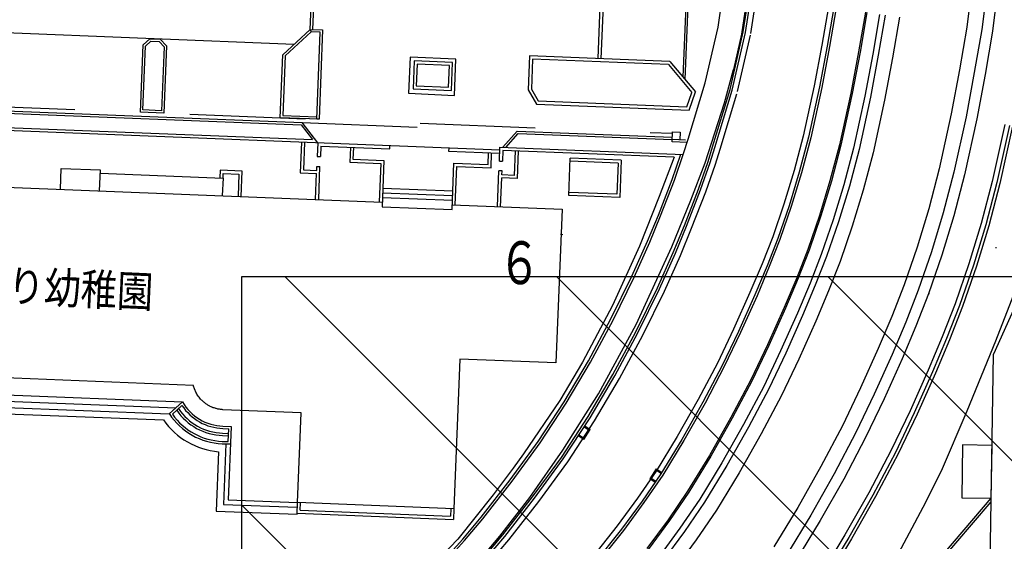
# Model space of a CAD drawing. Units: millimetres. Extents: x -556876 to -304576, y -49139 to 129061.
# Drawn here: x -532534 to -527405, y 84123 to 86841 of the extents above; entities that cross this region are included whole.
import ezdxf

# ---------------------------------------------------------------- set-up
doc = ezdxf.new("R2010")
doc.units = ezdxf.units.MM
doc.header["$LTSCALE"] = 600
for name, pattern in [('21', [1, 0.5, -0.5]), ('31', [2, 1, -1]), ('41', [6, 3, -3])]:
    doc.linetypes.add(name, pattern=pattern)
doc.layers.add('001', color=7, linetype='Continuous')
doc.layers.add('002', color=7, linetype='Continuous')
doc.styles.add('ＭＳ 明朝', font='MS Mincho.ttf', dxfattribs={"width": 0.85})
doc.styles.add('ＭＳ Ｐゴシック', font='MS PGothic.ttf', dxfattribs={"width": 0.85})

msp = doc.modelspace()

# ---------------------------------------------------------------- linework, layer by layer
at = {"layer": '001', "color": 92, "linetype": 'Continuous'}
for p, q in [((-521063.1, 85500.3), (-531377.6, 85500.3)), ((-531377.6, 85500.3), (-531377.6, 77242.3)), ((-531150.3, 85500.3), (-522892.3, 77242.3)), ((-529736, 85500.3), (-521478.1, 77242.3)), ((-528321.8, 85500.3), (-521063.1, 78241.5)), ((-531377.6, 84313.4), (-524306.5, 77242.3))]:
    msp.add_line(p, q, dxfattribs=at)
at = {"layer": '002', "color": 9, "linetype": 'Continuous'}
for p, q in [((-529489.1, 87471.7), (-529522.2, 86638)), ((-529472.9, 87471.1), (-529506, 86637.4)), ((-529056.7, 87108.1), (-529079.2, 86542.8)), ((-529067.5, 86529), (-529044.5, 87107.6)), ((-531020.5, 86789.9), (-531014, 86951.8)), ((-531001.9, 86951.3), (-531008.3, 86789.4)), ((-528895.9, 86802.1), (-528873.8, 86947.7)), ((-527579, 86965.8), (-527599.8, 86801.1)), ((-527500.9, 86957.4), (-527522.1, 86789.6)), ((-527444.6, 86951.3), (-527466.1, 86781.2)), ((-528764.5, 86777.1), (-528741.2, 86931.2)), ((-528752.5, 86774.9), (-528729.1, 86929.7)), ((-528292.8, 86904.4), (-528327.4, 86703.1)), ((-528280.7, 86902.6), (-528315.4, 86701)), ((-528128.5, 86879.9), (-528163.9, 86673.8)), ((-528120.5, 86878.7), (-528156, 86672.3)), ((-528053.9, 86868.8), (-528089.7, 86660.4)), ((-528024.8, 86864.5), (-528060.8, 86655.2)), ((-527950.6, 86853.4), (-527986.9, 86642)), ((-531104.6, 86712.2), (-533745.1, 86817.2)), ((-528962.4, 86511.8), (-528895.9, 86802.1)), ((-527599.8, 86801.1), (-527638, 86579.3)), ((-531891.1, 86709.1), (-531855.4, 86742)), ((-531891.1, 86709.1), (-531855.4, 86742)), ((-531891.1, 86709.1), (-531855.4, 86742)), ((-531855.4, 86742), (-531802.6, 86739.9)), ((-531855.4, 86742), (-531802.6, 86739.9)), ((-531855.4, 86742), (-531802.6, 86739.9)), ((-531802.6, 86739.9), (-531769.7, 86704.2)), ((-531802.6, 86739.9), (-531769.7, 86704.2)), ((-531802.6, 86739.9), (-531769.7, 86704.2)), ((-531163.5, 86657.8), (-531020.5, 86789.9)), ((-531015.9, 86777.6), (-531151.6, 86652.3)), ((-531020.5, 86789.9), (-531015.9, 86777.6)), ((-531020.5, 86789.9), (-530955.7, 86787.3)), ((-530968.3, 86775.7), (-531015.9, 86777.6)), ((-530986.3, 86322.4), (-530968.3, 86775.7)), ((-530955.7, 86787.3), (-530974.2, 86322)), ((-528833.2, 86477.4), (-528764.5, 86777.1)), ((-528821.5, 86474.3), (-528752.5, 86774.9)), ((-527522.1, 86789.6), (-527560.7, 86565.4)), ((-527466.1, 86781.2), (-527504.9, 86555.4)), ((-531905, 86359), (-531891.1, 86709.1)), ((-531905, 86359), (-531891.1, 86709.1)), ((-531905, 86359), (-531891.1, 86709.1)), ((-531892.3, 86370.6), (-531879.1, 86703.6)), ((-531892.3, 86370.6), (-531879.1, 86703.6)), ((-531892.3, 86370.6), (-531879.1, 86703.6)), ((-531879.1, 86703.6), (-531850.8, 86729.7)), ((-531879.1, 86703.6), (-531850.8, 86729.7)), ((-531879.1, 86703.6), (-531850.8, 86729.7)), ((-531850.8, 86729.7), (-531808.1, 86728)), ((-531850.8, 86729.7), (-531808.1, 86728)), ((-531850.8, 86729.7), (-531808.1, 86728)), ((-531808.1, 86728), (-531782, 86699.7)), ((-531808.1, 86728), (-531782, 86699.7)), ((-531808.1, 86728), (-531782, 86699.7)), ((-531782, 86699.7), (-531795.2, 86366.8)), ((-531782, 86699.7), (-531795.2, 86366.8)), ((-531782, 86699.7), (-531795.2, 86366.8)), ((-531769.7, 86704.2), (-531783.6, 86354.1)), ((-531769.7, 86704.2), (-531783.6, 86354.1)), ((-531769.7, 86704.2), (-531783.6, 86354.1)), ((-528327.4, 86703.1), (-528367.2, 86490.7)), ((-528315.4, 86701), (-528355.3, 86488.3)), ((-531176.5, 86330), (-531163.5, 86657.8)), ((-531151.6, 86652.3), (-531163.9, 86341.7)), ((-530500.6, 86645.9), (-530509.1, 86457.5)), ((-530261, 86635.2), (-530500.6, 86645.9)), ((-529877.9, 86652.2), (-529884.9, 86475.5)), ((-529146.7, 86623.1), (-529877.9, 86652.2)), ((-528163.9, 86673.8), (-528204.5, 86457.6)), ((-528156, 86672.3), (-528196.5, 86456)), ((-528089.7, 86660.4), (-528130.6, 86442.5)), ((-528060.8, 86655.2), (-528101.7, 86436.7)), ((-527986.9, 86642), (-528028.2, 86421.7)), ((-530478.3, 86626.6), (-530484.8, 86480.7)), ((-530278.4, 86617.7), (-530478.3, 86626.6)), ((-530462.9, 86609.7), (-530467.9, 86496.1)), ((-530295.3, 86602.2), (-530462.9, 86609.7)), ((-530300.4, 86488.7), (-530295.3, 86602.2)), ((-530284.9, 86471.7), (-530278.4, 86617.7)), ((-530269.4, 86446.7), (-530261, 86635.2)), ((-529862.3, 86635.3), (-529868.5, 86479.6)), ((-529154.5, 86607.2), (-529862.3, 86635.3)), ((-529154.5, 86607.2), (-529032.1, 86461.7)), ((-529146.7, 86623.1), (-529013.8, 86465.1)), ((-529079.2, 86542.8), (-529067.5, 86529)), ((-527638, 86579.3), (-527680.7, 86351)), ((-527560.7, 86565.4), (-527603.8, 86335.3)), ((-527504.9, 86555.4), (-527548.3, 86324)), ((-530467.9, 86496.1), (-530300.4, 86488.7)), ((-529051.8, 86217.8), (-528962.4, 86511.8)), ((-528367.2, 86490.7), (-528424.9, 86228.2)), ((-528355.3, 86488.3), (-528413.1, 86225.3)), ((-526831.8, 86507.1), (-527460.4, 85097.2)), ((-530509.1, 86457.5), (-530269.4, 86446.7)), ((-530484.8, 86480.7), (-530284.9, 86471.7)), ((-529884.9, 86475.5), (-529841.9, 86401.5)), ((-529868.5, 86479.6), (-529832.3, 86417.3)), ((-529057.7, 86386.6), (-529032.1, 86461.7)), ((-529046.3, 86369.9), (-529013.8, 86465.1)), ((-528924, 86178.6), (-528833.2, 86477.4)), ((-528912.4, 86175), (-528821.5, 86474.3)), ((-528204.5, 86457.6), (-528263.4, 86189.3)), ((-528196.5, 86456), (-528255.5, 86187.4)), ((-528130.6, 86442.5), (-528190.1, 86171.7)), ((-528101.7, 86436.7), (-528161.5, 86164.8)), ((-534036.6, 86423.4), (-531062.2, 86305.2)), ((-534031.4, 86411.1), (-531068.4, 86293.3)), ((-529841.9, 86401.5), (-529046.3, 86369.9)), ((-529832.3, 86417.3), (-529057.7, 86386.6)), ((-528028.2, 86421.7), (-528088.5, 86147.2)), ((-533993.4, 86334.4), (-531009.4, 86215.8)), ((-531783.6, 86354.1), (-531905, 86359)), ((-531783.6, 86354.1), (-531905, 86359)), ((-531783.6, 86354.1), (-531905, 86359)), ((-531795.2, 86366.8), (-531892.3, 86370.6)), ((-531795.2, 86366.8), (-531892.3, 86370.6)), ((-531795.2, 86366.8), (-531892.3, 86370.6)), ((-530974.2, 86322), (-531176.5, 86330)), ((-531163.9, 86341.7), (-530985.9, 86334.6)), ((-527680.7, 86351), (-527743.8, 86064.2)), ((-527603.8, 86335.3), (-527667.4, 86045.8)), ((-530033, 86160.8), (-533986.5, 86317.9)), ((-531068.4, 86293.3), (-531009.4, 86215.8)), ((-530980.9, 86198.5), (-531062.2, 86305.2)), ((-530974.2, 86322), (-530986.3, 86322.4)), ((-527548.3, 86324), (-527612.4, 86032.5)), ((-527402.1, 86294.3), (-527467.3, 85997.6)), ((-527378.3, 86289.4), (-527443.7, 85991.9)), ((-527362.4, 86286.2), (-527427.9, 85988.1)), ((-530016.8, 86176.3), (-529942.5, 86260.7)), ((-530001.2, 86175.7), (-529937.2, 86248.3)), ((-529942.5, 86260.7), (-529134.2, 86228.5)), ((-529937.2, 86248.3), (-529134.7, 86216.4)), ((-529135.1, 86204.3), (-529133.1, 86256.9)), ((-529133.1, 86256.9), (-529092.6, 86255.3)), ((-529092.6, 86255.3), (-529094.2, 86214.8)), ((-528424.9, 86228.2), (-528472.4, 86046.9)), ((-531066.7, 86201.9), (-531073, 86042.5)), ((-531050.5, 86201.2), (-531056.2, 86058)), ((-530980.9, 86198.5), (-530983.7, 86127.9)), ((-530965.4, 86181.6), (-530967.6, 86127.3)), ((-530965.4, 86181.6), (-530606.1, 86167.3)), ((-530811.4, 86175.5), (-530814.5, 86098.3)), ((-530606.1, 86167.3), (-530605.4, 86183.5)), ((-530606.1, 86167.3), (-530605.4, 86183.5)), ((-530606.1, 86167.3), (-530605.4, 86183.5)), ((-530035.2, 86103.7), (-530032.3, 86177)), ((-530032.3, 86177), (-529076.4, 86139)), ((-529057, 86201.2), (-529135.1, 86204.3)), ((-529065.8, 86213.7), (-529134.7, 86216.4)), ((-529075, 86143), (-529051.8, 86217.8)), ((-528948, 86101.2), (-528924, 86178.6)), ((-528936.5, 86097.4), (-528912.4, 86175)), ((-528413.1, 86225.3), (-528460.7, 86043.5)), ((-528263.4, 86189.3), (-528312.6, 86001.6)), ((-528255.5, 86187.4), (-528304.8, 85999.4)), ((-530983.7, 86127.9), (-530967.6, 86127.3)), ((-530795.3, 86174.9), (-530797.7, 86113.9)), ((-530299.1, 86171.4), (-530299.7, 86155.2)), ((-530299.7, 86155.2), (-530033.6, 86144.6)), ((-530094.1, 86085.9), (-530091.6, 86146.9)), ((-530078.5, 86069.1), (-530075.5, 86146.3)), ((-530016.8, 86160.1), (-530019, 86103)), ((-529123.9, 86124.6), (-530016.8, 86160.1)), ((-529952.7, 86157.6), (-529957.7, 86029.7)), ((-529936.5, 86156.9), (-529942.2, 86012.9)), ((-529123.9, 86124.6), (-529202.9, 85919.7)), ((-529134.8, 86008.2), (-529089.1, 86139.5)), ((-529123.4, 86004), (-529075, 86143)), ((-528190.1, 86171.7), (-528240.1, 85981.1)), ((-528161.5, 86164.8), (-528211.7, 85973.1)), ((-528088.5, 86147.2), (-528139.5, 85952.6)), ((-530986.6, 86055.3), (-530985.8, 86075.7)), ((-530985.8, 86075.7), (-530969.6, 86075.1)), ((-530976.4, 85904), (-530969.6, 86075.1)), ((-530814.5, 86098.3), (-530653.4, 86091.9)), ((-530797.7, 86113.9), (-530636.5, 86107.5)), ((-530653.4, 86091.9), (-530661.3, 85891.5)), ((-530636.5, 86107.5), (-530646.1, 85866.5)), ((-530281.7, 85852.1), (-530272.1, 86093)), ((-530272.1, 86093), (-530094.1, 86085.9)), ((-530264.6, 85875.7), (-530256.6, 86076.2)), ((-530264.6, 85875.7), (-530256.6, 86076.2)), ((-530264.6, 85875.7), (-530256.6, 86076.2)), ((-530256.6, 86076.2), (-530078.5, 86069.1)), ((-530035.2, 86103.7), (-530019, 86103)), ((-529673.5, 85924.9), (-529665.7, 86120)), ((-529416.9, 86093.9), (-529666.4, 86103.8)), ((-529400.1, 86109.5), (-529665.7, 86120)), ((-529416.9, 86093.9), (-529423.4, 85931.2)), ((-529400.1, 86109.5), (-529407.8, 85914.3)), ((-528997.9, 85957.8), (-528948, 86101.2)), ((-528986.5, 85953.6), (-528936.5, 86097.4)), ((-532321.6, 85957.5), (-532317.3, 86065.8)), ((-532317.3, 86065.8), (-532114.8, 86057.8)), ((-532114.8, 86057.8), (-532119.1, 85949.4)), ((-532115.5, 86041.2), (-531474.7, 86015.8)), ((-531489.3, 86056.3), (-531490.9, 86016.4)), ((-531375, 86051.7), (-531489.3, 86056.3)), ((-531474.7, 86015.8), (-531473.7, 86039.4)), ((-531473.7, 86039.4), (-531391.9, 86036.2)), ((-531391.9, 86036.2), (-531396.5, 85920.7)), ((-531380.3, 85920), (-531375, 86051.7)), ((-531073, 86042.5), (-530987.3, 86039.1)), ((-531056.2, 86058), (-530986.6, 86055.3)), ((-530992.6, 85904.6), (-530987.3, 86039.1)), ((-530044.6, 85867), (-530037.2, 86053.8)), ((-530021, 86053.2), (-530037.2, 86053.8)), ((-530021.8, 86032.3), (-530021, 86053.2)), ((-529957.7, 86029.7), (-530021.8, 86032.3)), ((-528472.4, 86046.9), (-528525.7, 85871.7)), ((-528460.7, 86043.5), (-528514.2, 85867.9)), ((-527743.8, 86064.2), (-527798.3, 85856)), ((-527667.4, 86045.8), (-527722.7, 85834.6)), ((-527612.4, 86032.5), (-527668.3, 85819.2)), ((-533799.5, 86016.2), (-530645.1, 85890.8)), ((-531474.7, 86015.8), (-531478.3, 85923.9)), ((-530028.4, 85866.3), (-530022.5, 86016.1)), ((-529942.2, 86012.9), (-530022.5, 86016.1)), ((-529206.5, 85823.1), (-529134.8, 86008.2)), ((-529195.2, 85818.6), (-529123.4, 86004)), ((-528312.6, 86001.6), (-528367.7, 85820.6)), ((-528304.8, 85999.4), (-528360, 85818.1)), ((-528240.1, 85981.1), (-528296, 85797.4)), ((-528211.7, 85973.1), (-528268, 85788.3)), ((-527467.3, 85997.6), (-527524.7, 85778.5)), ((-527443.7, 85991.9), (-527501.3, 85771.9)), ((-527427.9, 85988.1), (-527485.7, 85767.5)), ((-530643.2, 85939.4), (-530278.8, 85924.9)), ((-530642.2, 85963.7), (-530277.8, 85949.2)), ((-529407.8, 85914.3), (-529673.5, 85924.9)), ((-529423.4, 85931.2), (-529672.8, 85941.1)), ((-529202.9, 85919.7), (-529305.7, 85660)), ((-529071.1, 85769), (-528997.9, 85957.8)), ((-529059.8, 85764.5), (-528986.5, 85953.6)), ((-528139.5, 85952.6), (-528196.6, 85765.2)), ((-530645.1, 85890.8), (-530646.1, 85866.5)), ((-530644.2, 85915.1), (-530279.8, 85900.6)), ((-530281.7, 85852.1), (-530280.7, 85876.3)), ((-530280.7, 85876.3), (-529708.7, 85853.6)), ((-528525.7, 85871.7), (-528584.5, 85700.2)), ((-528514.2, 85867.9), (-528573.1, 85696)), ((-530646.1, 85866.5), (-530281.7, 85852.1)), ((-529708.7, 85853.6), (-529740.5, 85052)), ((-529262.8, 85686.1), (-529206.5, 85823.1)), ((-529251.7, 85681.3), (-529195.2, 85818.6)), ((-528367.7, 85820.6), (-528428.6, 85642.9)), ((-528360, 85818.1), (-528421, 85640.1)), ((-527798.3, 85856), (-527859.2, 85656.1)), ((-527722.7, 85834.6), (-527784.5, 85631.9)), ((-527668.3, 85819.2), (-527730.6, 85614.5)), ((-529128.9, 85628.5), (-529071.1, 85769)), ((-528296, 85797.4), (-528357.8, 85616.9)), ((-528268, 85788.3), (-528330.2, 85606.7)), ((-528196.6, 85765.2), (-528259.7, 85580.9)), ((-527524.7, 85778.5), (-527588.6, 85568.6)), ((-527501.3, 85771.9), (-527565.5, 85561.1)), ((-527485.7, 85767.5), (-527550.1, 85556.1)), ((-527210.2, 85788.6), (-527450, 85166.2)), ((-529704.7, 85720), (-529717.4, 85721.4)), ((-529117.7, 85623.7), (-529059.8, 85764.5)), ((-529344.1, 85504.9), (-529262.8, 85686.1)), ((-529333.1, 85499.8), (-529251.7, 85681.3)), ((-528584.5, 85700.2), (-528640, 85558.7)), ((-528573.1, 85696), (-528628.8, 85554.2)), ((-529305.7, 85660), (-529446.3, 85352.3)), ((-529212, 85443.1), (-529128.9, 85628.5)), ((-529201, 85437.9), (-529117.7, 85623.7)), ((-528428.6, 85642.9), (-528486.2, 85496.2)), ((-528421, 85640.1), (-528478.7, 85493.2)), ((-528357.8, 85616.9), (-528416.3, 85467.8)), ((-527859.2, 85656.1), (-527926.9, 85458.6)), ((-527784.5, 85631.9), (-527853.1, 85431.5)), ((-527730.6, 85614.5), (-527800, 85412)), ((-527450.2, 85653.8), (-527445.1, 85653.2)), ((-528330.2, 85606.7), (-528389.1, 85456.8)), ((-528259.7, 85580.9), (-528319.6, 85428.5)), ((-527588.6, 85568.6), (-527659.9, 85360.5)), ((-527565.5, 85561.1), (-527637.1, 85352.1)), ((-528640, 85558.7), (-528703.7, 85407.2)), ((-528628.8, 85554.2), (-528692.6, 85402.4)), ((-527550.1, 85556.1), (-527621.9, 85346.5)), ((-529453.5, 85281.2), (-529344.1, 85504.9)), ((-529442.7, 85275.7), (-529333.1, 85499.8)), ((-528486.2, 85496.2), (-528551.4, 85341.1)), ((-528478.7, 85493.2), (-528543.9, 85337.8)), ((-528416.3, 85467.8), (-528482.2, 85311)), ((-527926.9, 85458.6), (-527991.1, 85295)), ((-529323.8, 85214.7), (-529212, 85443.1)), ((-529313, 85209.1), (-529201, 85437.9)), ((-528703.7, 85407.2), (-528789.4, 85216)), ((-528389.1, 85456.8), (-528455.2, 85299.3)), ((-528319.6, 85428.5), (-528386.4, 85269.4)), ((-527853.1, 85431.5), (-527918.3, 85265.5)), ((-527800, 85412), (-527865.8, 85244.2)), ((-527798.2, 85413.5), (-527798.7, 85408.4)), ((-528692.6, 85402.4), (-528778.4, 85210.9)), ((-527659.9, 85360.5), (-527727.6, 85188)), ((-529446.3, 85352.3), (-529601.8, 85055.6)), ((-528551.4, 85341.1), (-528638.7, 85146.4)), ((-528543.9, 85337.8), (-528631.3, 85143)), ((-528482.2, 85311), (-528570.3, 85114.8)), ((-527637.1, 85352.1), (-527705.1, 85178.8)), ((-527621.9, 85346.5), (-527690.1, 85172.7)), ((-529571, 85062.7), (-529453.5, 85281.2)), ((-529560.4, 85056.8), (-529442.7, 85275.7)), ((-528455.2, 85299.3), (-528543.5, 85102.4)), ((-528386.4, 85269.4), (-528475.4, 85071)), ((-527991.1, 85295), (-528061.2, 85128.2)), ((-527918.3, 85265.5), (-527989.2, 85096.9)), ((-529444, 84991.1), (-529323.8, 85214.7)), ((-529433.4, 84985.1), (-529313, 85209.1)), ((-528789.4, 85216), (-528873.9, 85038.4)), ((-528778.4, 85210.9), (-528863.1, 85032.9)), ((-527865.8, 85244.2), (-527937.2, 85074.3)), ((-527727.6, 85188), (-527800.4, 85014.9)), ((-527705.1, 85178.8), (-527778.1, 85005.2)), ((-527690.1, 85172.7), (-527763.2, 84998.8)), ((-527450, 85166.2), (-527600.6, 84801.6)), ((-528638.7, 85146.4), (-528725.4, 84964)), ((-528631.3, 85143), (-528718.2, 84960.3)), ((-528570.3, 85114.8), (-528658.1, 84930.2)), ((-528543.5, 85102.4), (-528631.7, 84917)), ((-528061.2, 85128.2), (-528153.5, 84922.3)), ((-530240.9, 85071.9), (-530271.9, 84291.9)), ((-529740.5, 85052), (-530240.9, 85071.9)), ((-529601.8, 85055.6), (-529720.8, 84857)), ((-529697, 84849.5), (-529571, 85062.7)), ((-529686.7, 84843.1), (-529560.4, 85056.8)), ((-528475.4, 85071), (-528564.6, 84883.4)), ((-527989.2, 85096.9), (-528082.2, 84889.3)), ((-527937.2, 85074.3), (-528030.8, 84865.6)), ((-527534, 80547.5), (-527460.4, 85097.2)), ((-531629.2, 84935.4), (-533212.7, 84998.3)), ((-528873.9, 85038.4), (-528974.3, 84848.1)), ((-528863.1, 85032.9), (-528963.6, 84842.3)), ((-527800.4, 85014.9), (-527895.4, 84803)), ((-527778.1, 85005.2), (-527873.3, 84792.8)), ((-527763.2, 84998.8), (-527858.6, 84786)), ((-529573.2, 84772.5), (-529444, 84991.1)), ((-529562.8, 84766.1), (-529433.4, 84985.1)), ((-528725.4, 84964), (-528828.6, 84768.4)), ((-528718.2, 84960.3), (-528821.5, 84764.5)), ((-533105.2, 84906.1), (-531686, 84849.7)), ((-531628.2, 84931.5), (-531629.2, 84935.4)), ((-531626.7, 84926.4), (-531628.2, 84931.5)), ((-531625.4, 84922.5), (-531626.7, 84926.4)), ((-531623.6, 84917.4), (-531625.4, 84922.5)), ((-531620.1, 84908.8), (-531623.6, 84917.4)), ((-531618.2, 84904.6), (-531620.1, 84908.8)), ((-531616, 84900.2), (-531618.2, 84904.6)), ((-531613.5, 84895.5), (-531616, 84900.2)), ((-531610.4, 84890.1), (-531613.5, 84895.5)), ((-528658.1, 84930.2), (-528762.5, 84732.2)), ((-528631.7, 84917), (-528736.6, 84718.1)), ((-528153.5, 84922.3), (-528247.6, 84724.5)), ((-533080.5, 84872.3), (-531720.2, 84818.2)), ((-531754.4, 84786.7), (-531686, 84849.7)), ((-531606.8, 84884.3), (-531610.4, 84890.1)), ((-531602.1, 84877.5), (-531606.8, 84884.3)), ((-531598.8, 84873.2), (-531602.1, 84877.5)), ((-531594.9, 84868.3), (-531598.8, 84873.2)), ((-531591.4, 84864.2), (-531594.9, 84868.3)), ((-531586.2, 84858.8), (-531591.4, 84864.2)), ((-531583.5, 84856), (-531586.2, 84858.8)), ((-531580.3, 84853), (-531583.5, 84856)), ((-531577, 84850.1), (-531580.3, 84853)), ((-531574.5, 84847.9), (-531577, 84850.1)), ((-531571.9, 84845.7), (-531574.5, 84847.9)), ((-531569.8, 84844), (-531571.9, 84845.7)), ((-531566.8, 84841.7), (-531569.8, 84844)), ((-531563.6, 84839.5), (-531566.8, 84841.7)), ((-529720.8, 84857), (-529909.5, 84578.4)), ((-529832.2, 84642.3), (-529697, 84849.5)), ((-529822.2, 84635.4), (-529686.7, 84843.1)), ((-528974.3, 84848.1), (-529084.4, 84654)), ((-528963.6, 84842.3), (-529073.9, 84647.9)), ((-528564.6, 84883.4), (-528670.8, 84682.1)), ((-528082.2, 84889.3), (-528177.4, 84689.3)), ((-528030.8, 84865.6), (-528126.8, 84663.9)), ((-533056.8, 84838.4), (-531754.4, 84786.7)), ((-533034.2, 84804.7), (-531784.8, 84755)), ((-531738.5, 84784.8), (-531688.6, 84830.8)), ((-531738.5, 84784.8), (-531688.6, 84830.8)), ((-531738.5, 84784.8), (-531688.6, 84830.8)), ((-531561.5, 84838), (-531563.6, 84839.5)), ((-531557.8, 84835.4), (-531561.5, 84838)), ((-531553.4, 84832.7), (-531557.8, 84835.4)), ((-531550.8, 84831.2), (-531553.4, 84832.7)), ((-531547, 84829), (-531550.8, 84831.2)), ((-531543.4, 84827.1), (-531547, 84829)), ((-531540.9, 84825.8), (-531543.4, 84827.1)), ((-531536, 84823.5), (-531540.9, 84825.8)), ((-531533.1, 84822.2), (-531536, 84823.5)), ((-531529.1, 84820.5), (-531533.1, 84822.2)), ((-531527.3, 84819.8), (-531529.1, 84820.5)), ((-531525.5, 84819.1), (-531527.3, 84819.8)), ((-531521.3, 84817.6), (-531525.5, 84819.1)), ((-531516.2, 84815.9), (-531521.3, 84817.6)), ((-531512.4, 84814.8), (-531516.2, 84815.9)), ((-531510.4, 84814.2), (-531512.4, 84814.8)), ((-531505.3, 84812.9), (-531510.4, 84814.2)), ((-531501.6, 84812), (-531505.3, 84812.9)), ((-531497.6, 84811.2), (-531501.6, 84812)), ((-531493.3, 84810.5), (-531497.6, 84811.2)), ((-531488.5, 84809.7), (-531493.3, 84810.5)), ((-531483.6, 84809.1), (-531488.5, 84809.7)), ((-531479.5, 84808.8), (-531483.6, 84809.1)), ((-531476.3, 84808.5), (-531479.5, 84808.8)), ((-531068.2, 84792.3), (-531476.3, 84808.5)), ((-531086.8, 84324.3), (-531068.2, 84792.3)), ((-527895.4, 84803), (-527993.4, 84597)), ((-527873.3, 84792.8), (-527971.6, 84586.2)), ((-527600.6, 84801.6), (-527732.9, 84488)), ((-529712.2, 84559.3), (-529573.2, 84772.5)), ((-529702.2, 84552.4), (-529562.8, 84766.1)), ((-528828.6, 84768.4), (-528941.1, 84570)), ((-528821.5, 84764.5), (-528934.1, 84565.9)), ((-527858.6, 84786), (-527957.1, 84578.9)), ((-531475.7, 84710.6), (-531444.8, 84709.3)), ((-531475.7, 84710.6), (-531444.8, 84709.3)), ((-531475.7, 84710.6), (-531444.8, 84709.3)), ((-531475.3, 84722.7), (-531432.2, 84721)), ((-531475.3, 84722.7), (-531432.2, 84721)), ((-531475.3, 84722.7), (-531432.2, 84721)), ((-531447.5, 84642.4), (-531444.8, 84709.3)), ((-531447.5, 84642.4), (-531444.8, 84709.3)), ((-531447.5, 84642.4), (-531444.8, 84709.3)), ((-531432.2, 84721), (-531447.4, 84338.6)), ((-529597, 84661.9), (-529569.5, 84704)), ((-529595.3, 84654), (-529561.7, 84705.7)), ((-529593.3, 84719.5), (-529569.5, 84704)), ((-529590.2, 84724.2), (-529561.7, 84705.7)), ((-528762.5, 84732.2), (-528876.1, 84531.8)), ((-528736.6, 84718.1), (-528850.7, 84516.9)), ((-528247.6, 84724.5), (-528359.7, 84511.9)), ((-528177.4, 84689.3), (-528290.8, 84474.2)), ((-531478.4, 84643.6), (-531447.5, 84642.4)), ((-531478.4, 84643.6), (-531447.5, 84642.4)), ((-531478.4, 84643.6), (-531447.5, 84642.4)), ((-531477.2, 84674), (-531446.2, 84672.8)), ((-531477.2, 84674), (-531446.2, 84672.8)), ((-531477.2, 84674), (-531446.2, 84672.8)), ((-531476.7, 84686.2), (-531445.8, 84685)), ((-531476.7, 84686.2), (-531445.8, 84685)), ((-531476.7, 84686.2), (-531445.8, 84685)), ((-529978.3, 84442.8), (-529832.2, 84642.3)), ((-529595.3, 84654), (-529623.8, 84672.6)), ((-529620.7, 84677.4), (-529597, 84661.9)), ((-529084.4, 84654), (-529193.9, 84473.5)), ((-529073.9, 84647.9), (-529183.7, 84466.9)), ((-528670.8, 84682.1), (-528786, 84479)), ((-528126.8, 84663.9), (-528241.1, 84447)), ((-531498.2, 84589.6), (-531510.5, 84280.3)), ((-531478.9, 84631.5), (-531435.8, 84629.8)), ((-531478.9, 84631.5), (-531435.8, 84629.8)), ((-531478.9, 84631.5), (-531435.8, 84629.8)), ((-531460.1, 84630.7), (-531472.6, 84315.3)), ((-529968.6, 84435.4), (-529822.2, 84635.4)), ((-527993.4, 84597), (-528110.2, 84375.4)), ((-527971.6, 84586.2), (-528088.9, 84363.7)), ((-529909.5, 84578.4), (-529962.5, 84503.7)), ((-529909.5, 84578.4), (-529962.5, 84503.7)), ((-529861.9, 84354.9), (-529712.2, 84559.3)), ((-529852.2, 84347.6), (-529702.2, 84552.4)), ((-528941.1, 84570), (-529054.3, 84383.3)), ((-528934.1, 84565.9), (-529047.5, 84378.9)), ((-527957.1, 84578.9), (-528074.7, 84355.9)), ((-529962.5, 84503.7), (-530067.3, 84364.1)), ((-529962.5, 84503.7), (-530067.3, 84364.1)), ((-529217.5, 84500.1), (-529252, 84449)), ((-529215.9, 84492.2), (-529244.1, 84450.5)), ((-529217.5, 84500.1), (-529189.3, 84481)), ((-529192.5, 84476.3), (-529215.9, 84492.2)), ((-528876.1, 84531.8), (-528991, 84342.4)), ((-528850.7, 84516.9), (-528966.3, 84326.4)), ((-528359.7, 84511.9), (-528480.2, 84299.5)), ((-527732.9, 84488), (-527828.1, 84299.4)), ((-530130, 84247.8), (-529978.3, 84442.8)), ((-530120.6, 84240.1), (-529968.6, 84435.4)), ((-529193.9, 84473.5), (-529291.5, 84331.5)), ((-529183.7, 84466.9), (-529281.6, 84324.4)), ((-529223.8, 84429.9), (-529252, 84449)), ((-529220.6, 84434.6), (-529244.1, 84450.5)), ((-528786, 84479), (-528903.2, 84285.6)), ((-528290.8, 84474.2), (-528412.4, 84259.8)), ((-528241.1, 84447), (-528363.6, 84231.1)), ((-529054.3, 84383.3), (-529156.1, 84235.3)), ((-531447.4, 84338.6), (-531086.8, 84324.3)), ((-530067.3, 84364.1), (-530250.9, 84133.7)), ((-530067.3, 84364.1), (-530250.9, 84133.7)), ((-530016.8, 84155.9), (-529861.9, 84354.9)), ((-530007.3, 84148.2), (-529852.2, 84347.6)), ((-529291.5, 84331.5), (-529398.2, 84186.2)), ((-529360.4, 82141.4), (-527472.6, 84347)), ((-529047.5, 84378.9), (-529149.5, 84230.6)), ((-528991, 84342.4), (-529094.7, 84191.6)), ((-528110.2, 84375.4), (-528234.9, 84155.6)), ((-528088.9, 84363.7), (-528213.9, 84143.3)), ((-528074.7, 84355.9), (-528200, 84135.1)), ((-531510.5, 84280.3), (-531089.2, 84263.6)), ((-531472.6, 84315.3), (-531087.8, 84300)), ((-531089.2, 84263.6), (-531086.8, 84324.3)), ((-530271.9, 84291.9), (-531086.8, 84324.3)), ((-531072.2, 84284.9), (-531070.6, 84323.6)), ((-531072.2, 84284.9), (-530289.7, 84253.8)), ((-530288.1, 84292.5), (-530289.7, 84253.8)), ((-530288.1, 84292.5), (-530289.7, 84253.8)), ((-530271.9, 84291.9), (-530274.1, 84237)), ((-529281.6, 84324.4), (-529388.6, 84178.8)), ((-529343.4, 82142.6), (-527472.9, 84328)), ((-528966.3, 84326.4), (-529070.7, 84174.5)), ((-528903.2, 84285.6), (-529009.5, 84131.1)), ((-528480.2, 84299.5), (-528605.3, 84093.1)), ((-527828.1, 84299.4), (-527989.2, 83997.9)), ((-531089, 84269.4), (-530274.1, 84237)), ((-530226, 84134.5), (-530130, 84247.8)), ((-530216.8, 84126.5), (-530120.6, 84240.1)), ((-529156.1, 84235.3), (-529266.4, 84085.1)), ((-529149.5, 84230.6), (-529260, 84080.2)), ((-528412.4, 84259.8), (-528539.4, 84050.5)), ((-528363.6, 84231.1), (-528491.8, 84019.7)), ((-529398.2, 84186.2), (-529563.1, 83980)), ((-529388.6, 84178.8), (-529553.7, 83972.4)), ((-529094.7, 84191.6), (-529206.6, 84039.2)), ((-529070.7, 84174.5), (-529183.2, 84021.3)), ((-530250.9, 84133.7), (-530458, 83919.3)), ((-530250.9, 84133.7), (-530458, 83919.3)), ((-530356.1, 83991.2), (-530226, 84134.5)), ((-530347.2, 83983), (-530216.8, 84126.5)), ((-530116.4, 84038.3), (-530016.8, 84155.9)), ((-530107.2, 84030.3), (-530007.3, 84148.2)), ((-529009.5, 84131.1), (-529123.7, 83975.7)), ((-528234.9, 84155.6), (-528366.4, 83938.7)), ((-528213.9, 84143.3), (-528346, 83925.5)), ((-528200, 84135.1), (-528332.4, 83916.7))]:
    msp.add_line(p, q, dxfattribs=at)
at = {"layer": '002', "color": 9, "linetype": '41'}
for p, q in [((-528745.8, 86952.2), (-528773.6, 86766.2)), ((-528773.6, 86766.2), (-528815, 86580.8)), ((-528862.7, 86407.4), (-528815, 86580.8)), ((-528963.3, 86094.4), (-528862.7, 86407.4)), ((-529036.8, 85899.8), (-528963.3, 86094.4)), ((-529137.2, 85657.1), (-529036.8, 85899.8)), ((-529322.9, 85253.3), (-529137.2, 85657.1)), ((-529518.8, 84891.1), (-529322.9, 85253.3)), ((-529705.2, 84597.1), (-529518.8, 84891.1)), ((-529876, 84350.5), (-529705.2, 84597.1)), ((-530032.9, 84149.6), (-529876, 84350.5)), ((-530156.8, 84002.2), (-530032.9, 84149.6))]:
    msp.add_line(p, q, dxfattribs=at)
at = {"layer": '002', "color": 9, "linetype": '21'}
for p, q in [((-528724.6, 86769.6), (-528701, 86926.2)), ((-528320.8, 86908.6), (-528355.3, 86708.2)), ((-528794.1, 86467), (-528724.6, 86769.6)), ((-528355.3, 86708.2), (-528395, 86496.4)), ((-528395, 86496.4), (-528452.4, 86234.8)), ((-528885.3, 86166.7), (-528794.1, 86467)), ((-528452.4, 86234.8), (-528499.7, 86054.6)), ((-528909.6, 86088.6), (-528885.3, 86166.7)), ((-528959.9, 85943.9), (-528909.6, 86088.6)), ((-528499.7, 86054.6), (-528552.7, 85880.4)), ((-529033.5, 85754), (-528959.9, 85943.9)), ((-528552.7, 85880.4), (-528611.1, 85710)), ((-529091.7, 85612.6), (-529033.5, 85754)), ((-528611.1, 85710), (-528666.3, 85569.4)), ((-529175.4, 85425.9), (-529091.7, 85612.6)), ((-528666.3, 85569.4), (-528729.7, 85418.5)), ((-529287.7, 85196.2), (-529175.4, 85425.9)), ((-528729.7, 85418.5), (-528815.2, 85227.9)), ((-528815.2, 85227.9), (-528899.3, 85051.1)), ((-529408.7, 84971.2), (-529287.7, 85196.2)), ((-528899.3, 85051.1), (-528999.1, 84861.7)), ((-529538.7, 84751.2), (-529408.7, 84971.2)), ((-528999.1, 84861.7), (-529108.8, 84668.4)), ((-529678.9, 84536.3), (-529538.7, 84751.2)), ((-529108.8, 84668.4), (-529217.7, 84488.9)), ((-527622, 84624.9), (-527626.4, 84349.5)), ((-527468.1, 84622.4), (-527622, 84624.9)), ((-527472.6, 84347), (-527468.1, 84622.4)), ((-529829.6, 84330.5), (-529678.9, 84536.3)), ((-529217.7, 84488.9), (-529314.6, 84347.9)), ((-529985.3, 84130.3), (-529829.6, 84330.5)), ((-529314.6, 84347.9), (-529420.7, 84203.4)), ((-527626.4, 84349.5), (-527472.6, 84347)), ((-529420.7, 84203.4), (-529585.1, 83997.9)), ((-530085.9, 84011.6), (-529985.3, 84130.3))]:
    msp.add_line(p, q, dxfattribs=at)
at = {"layer": '002', "color": 9, "linetype": '31'}
for p, q in [((-534045.1, 86444), (-529133.4, 86248.8)), ((-531062.2, 86305.2), (-529942.5, 86260.7))]:
    msp.add_line(p, q, dxfattribs=at)
at = {"layer": '002', "color": 9, "linetype": 'Continuous'}
for radius, start, end in [(254.1, 209.9713, 267.8896), (302.8, 214.3718, 267.8896), (290.6, 214.0222, 267.8896), (266.2, 213.222, 267.8896), (388.3, 214.7967, 265.2357), (345.4, 213.3643, 267.8896), (333.2, 215.1347, 267.8896)]:
    msp.add_arc((-531465.9, 84976.6), radius, start, end, dxfattribs=at)

# ---------------------------------------------------------------- texts
at = {"layer": '002', "color": 9, "linetype": 'Continuous', "style": 'ＭＳ Ｐゴシック', "width": 0.740149}
msp.add_text('６', height=223.4, dxfattribs=at).set_placement((-530043.9, 85463))
at = {"layer": '002', "color": 9, "linetype": 'Continuous', "style": 'ＭＳ 明朝', "width": 0.840336}
msp.add_text('せふり幼稚園', height=165.05, rotation=357.4374, dxfattribs=at).set_placement((-532975.8, 85390))

doc.saveas('drawing.dxf')
